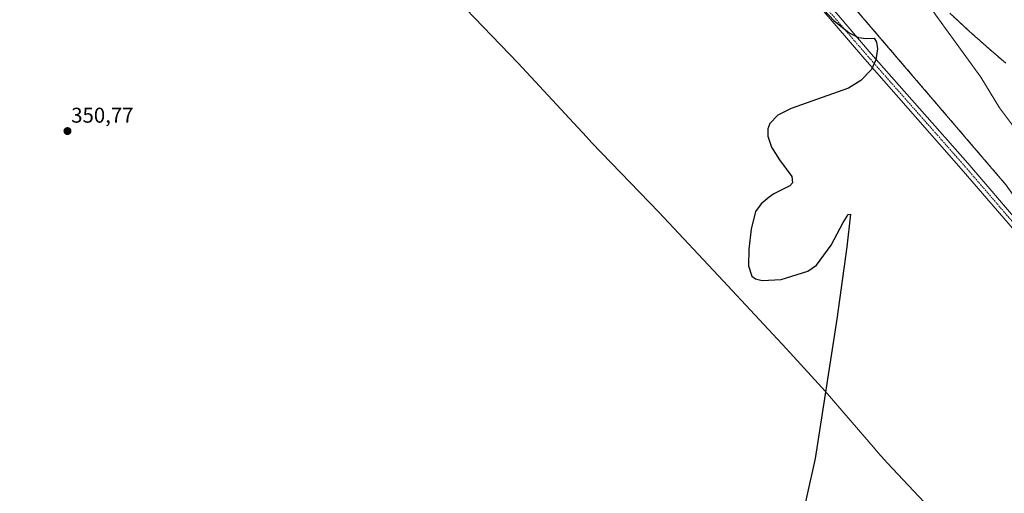
# Model space of a CAD drawing. Units: metres. Extents: x 553071 to 556524, y 4700877 to 4703216.
# Drawn here: x 555276 to 555737, y 4701409 to 4701632 of the extents above; entities that cross this region are included whole.
import ezdxf
from ezdxf.enums import TextEntityAlignment as Align

# ---------------------------------------------------------------- set-up
doc = ezdxf.new("R2010")
doc.units = ezdxf.units.M
doc.header["$MEASUREMENT"] = 0
doc.linetypes.add('TRAZO_Y_PUNTO', pattern=[1, 0.5, -0.25, 0, -0.25])
doc.linetypes.add('TRAZOS', pattern=[0.75, 0.5, -0.25])
for name, color, linetype, lineweight in [('Arbolado forestal', 92, 'TRAZOS', 0), ('Arbolado forestal CxS', 92, 'Continuous', 0), ('Carretera de calzada única', 19, 'Continuous', 13), ('Carretera de calzada única Cxs', 19, 'Continuous', 13), ('Carretera de calzada única eje', 19, 'TRAZO_Y_PUNTO', 0), ('Carátula', 7, 'Continuous', 5), ('Corriente natural Cxs', 5, 'Continuous', 13), ('Corriente natural superficial', 5, 'Continuous', 13), ('Cultivos herbáceos CxS', 92, 'Continuous', 0), ('Curva de nivel maestra', 36, 'Continuous', 30), ('Curva de nivel normal', 36, 'Continuous', 0), ('Punto de cota en terreno', 7, 'Continuous', 0), ('Rótulo de punto de cota en terreno', 19, 'Continuous', 0), ('Suelo desnudo', 252, 'Continuous', 0), ('Suelo desnudo CxS', 43, 'Continuous', 0)]:
    doc.layers.add(name, color=color, linetype=linetype, lineweight=lineweight)
doc.styles.add('Arial', font='txt', dxfattribs={"height": 0.2})

# ---------------------------------------------------------------- blocks, each defined once
blk = doc.blocks.new('*U150')
at = {"layer": 'Arbolado forestal CxS', "color": 92, "linetype": 'Continuous', "lineweight": 0}
for points in [[(555711.59, 4701634.63, 344.32), (555720.68, 4701626.16, 344.07), (555729.96, 4701617.91, 343.78), (555737.86, 4701611.07, 343.68)], [(555873.51, 4701407.9, 348.69), (555780.37, 4701493.62, 349.05), (555738.04, 4701553.95, 349.31), (555619.51, 4701692.59, 349.88), (555553.89, 4701729.63, 350.18), (555505.21, 4701787.84, 348.92), (555435.36, 4701783.6, 349.24), (555378.21, 4701776.2, 349.24), (555329.16, 4701787.52, 348.86), (555322.46, 4701793.21, 348.99), (555310.16, 4701803.04, 348.73), (555310.15, 4701803.05, 348.73), (555298.44, 4701812.41, 348.67), (555276.39, 4701827.44, 348.79), (555271.43, 4701830.22, 348.75)]]:
    blk.add_polyline3d(points, dxfattribs=at)
blk = doc.blocks.new('*U154')
at = {"layer": 'Cultivos herbáceos CxS', "color": 92, "linetype": 'Continuous', "lineweight": 0}
for points in [[(555619.51, 4701692.59, 349.88), (555738.04, 4701553.95, 349.31)], [(555728.97, 4701373.94, 349.28), (555682.49, 4701423.55, 349.43), (555678.07, 4701428.42, 349.49), (555676.67, 4701430.03, 349.51), (555653.27, 4701457.3, 350.02), (555635.19, 4701477.08, 349.85), (555605.46, 4701509.01, 350.32), (555575.35, 4701541.18, 350.3), (555544.03, 4701573.81, 350.42), (555541.42, 4701576.59, 350.41), (555509.48, 4701611.17, 350.31), (555476.67, 4701645.39, 350.49)]]:
    blk.add_polyline3d(points, dxfattribs=at)
blk = doc.blocks.new('*U166')
at = {"layer": 'Suelo desnudo CxS', "color": 43, "linetype": 'Continuous', "lineweight": 0}
blk.add_polyline3d([(555737.86, 4701611.07, 343.68), (555729.96, 4701617.91, 343.78), (555720.68, 4701626.16, 344.07), (555711.59, 4701634.63, 344.32)], dxfattribs=at)
blk = doc.blocks.new('*U169')
at = {"layer": 'Corriente natural Cxs', "color": 5, "linetype": 'Continuous', "lineweight": 13}
blk.add_polyline3d([(555737.86, 4701611.07, 343.68), (555729.96, 4701617.91, 343.78), (555720.68, 4701626.16, 344.07), (555711.59, 4701634.63, 344.32)], dxfattribs=at)
blk = doc.blocks.new('5PATER')
at = {"layer": 'Carátula', "linetype": 'Continuous', "lineweight": 5}
h = blk.add_hatch(color=250, dxfattribs=at)
edge = h.paths.add_edge_path()
edge.add_ellipse((0, 0.01), major_axis=(-1.33, -1.34), ratio=0.999422, start_angle=0, end_angle=360)

msp = doc.modelspace()

# ---------------------------------------------------------------- linework, layer by layer
at = {"layer": 'Arbolado forestal', "color": 92, "linetype": 'TRAZOS', "lineweight": 0}
for points in [[(556523.31, 4701173.98, 345.4), (556421.72, 4701164.48, 347.61), (556250.3, 4701208.56, 348.55), (556236.52, 4701212.1, 348.57), (556220.07, 4701218.66, 348.62), (556101.05, 4701266.08, 348.9), (555985.69, 4701328.52, 349.33), (555873.51, 4701407.9, 348.69), (555780.37, 4701493.62, 349.05), (555738.04, 4701553.95, 349.31), (555619.51, 4701692.59, 349.88), (555553.89, 4701729.63, 350.18), (555505.21, 4701787.84, 348.92), (555503.49, 4701787.73, 348.93), (555500.96, 4701787.58, 348.92), (555498.45, 4701787.43, 348.93), (555435.36, 4701783.6, 349.24), (555378.21, 4701776.2, 349.24), (555329.16, 4701787.53, 348.86)], [(555711.59, 4701634.63, 344.32), (555720.68, 4701626.16, 344.07), (555729.96, 4701617.91, 343.78), (555737.86, 4701611.07, 343.68)]]:
    msp.add_polyline3d(points, dxfattribs=at)
at = {"layer": 'Carretera de calzada única', "color": 19, "linetype": 'Continuous', "lineweight": 13}
for points in [[(555741.92, 4701532.6, 349.31), (555717.04, 4701561.61, 349.41), (555671.84, 4701612.91, 349.66), (555650.73, 4701637.48, 349.78)], [(555653.85, 4701639.98, 349.85), (555674.85, 4701615.53, 349.9), (555720.06, 4701564.23, 349.53), (555745.24, 4701534.88, 349.49)]]:
    msp.add_polyline3d(points, dxfattribs=at)
at = {"layer": 'Carretera de calzada única Cxs', "color": 19, "linetype": 'Continuous', "lineweight": 13}
for points in [[(555741.92, 4701532.6, 349.31), (555717.04, 4701561.61, 349.41), (555671.84, 4701612.91, 349.66), (555650.73, 4701637.48, 349.78)], [(555653.85, 4701639.98, 349.85), (555674.85, 4701615.53, 349.9), (555720.06, 4701564.23, 349.53), (555745.24, 4701534.88, 349.49)]]:
    msp.add_polyline3d(points, dxfattribs=at)
at = {"layer": 'Carretera de calzada única eje', "color": 19, "linetype": 'TRAZO_Y_PUNTO', "lineweight": 0}
msp.add_polyline3d([(555743.58, 4701533.74, 349.41), (555718.55, 4701562.92, 349.45), (555673.34, 4701614.22, 349.78), (555652.29, 4701638.73, 349.76)], dxfattribs=at)
at = {"layer": 'Corriente natural superficial', "color": 5, "linetype": 'Continuous', "lineweight": 13}
msp.add_polyline3d([(555737.86, 4701611.07, 343.68), (555729.96, 4701617.91, 343.78), (555720.68, 4701626.16, 344.07), (555711.59, 4701634.63, 344.32)], dxfattribs=at)
at = {"layer": 'Cultivos herbáceos CxS', "color": 92, "linetype": 'Continuous', "lineweight": 0}
for points in [[(556523.31, 4701173.98, 345.4), (556421.72, 4701164.48, 347.61), (556250.3, 4701208.56, 348.55), (556236.52, 4701212.1, 348.57), (556220.07, 4701218.66, 348.62), (556101.05, 4701266.08, 348.9), (555985.69, 4701328.52, 349.33), (555873.51, 4701407.9, 348.69), (555780.37, 4701493.62, 349.05), (555738.04, 4701553.95, 349.31), (555619.51, 4701692.59, 349.88), (555553.89, 4701729.63, 350.18), (555505.21, 4701787.84, 348.92), (555503.49, 4701787.73, 348.93), (555500.96, 4701787.58, 348.92), (555498.45, 4701787.43, 348.93), (555435.36, 4701783.6, 349.24), (555378.21, 4701776.2, 349.24), (555329.16, 4701787.53, 348.86)], [(555728.97, 4701373.94, 349.28), (555682.49, 4701423.55, 349.43), (555678.07, 4701428.42, 349.49), (555676.67, 4701430.04, 349.51), (555653.27, 4701457.3, 350.02), (555635.19, 4701477.08, 349.85), (555605.46, 4701509.01, 350.32), (555575.35, 4701541.18, 350.3), (555544.03, 4701573.81, 350.42), (555541.42, 4701576.59, 350.41), (555509.48, 4701611.17, 350.31), (555476.67, 4701645.39, 350.49), (555471.75, 4701650.71, 350.44), (555449.5, 4701675.67, 350.41), (555427.26, 4701699.88, 350.38), (555422.12, 4701705.24, 350.34), (555397.23, 4701727.46, 350.36), (555390.66, 4701733.58, 350.25), (555369.78, 4701753.97, 350.32), (555360.16, 4701762.13, 350), (555348.08, 4701771.65, 349.29), (555342.41, 4701776.28, 349.13), (555329.16, 4701787.53, 348.86)]]:
    msp.add_polyline3d(points, dxfattribs=at)
at = {"layer": 'Curva de nivel maestra', "color": 36, "linetype": 'Continuous', "lineweight": 30}
msp.add_polyline3d([(555650.38, 4701638.43, 350), (555657.38, 4701631.12, 350), (555664.56, 4701625.33, 350), (555668.84, 4701623.2, 350), (555672.52, 4701622.74, 350), (555676.22, 4701622.85, 350), (555677.38, 4701620.88, 350), (555677.75, 4701617.81, 350), (555676.98, 4701612.65, 350), (555674.91, 4701608.15, 350), (555670.03, 4701602.94, 350), (555664.26, 4701599.44, 350), (555647.04, 4701593.27, 350), (555637.34, 4701589.92, 350), (555631.16, 4701586.72, 350), (555627.34, 4701582.8, 350), (555626.39, 4701580.3, 350), (555626.34, 4701576.9, 350), (555628.09, 4701571.77, 350), (555631.93, 4701565.73, 350), (555637.63, 4701557.92, 350), (555638.03, 4701554.98, 350), (555636.67, 4701553.57, 350), (555629.23, 4701549.75, 350), (555627.02, 4701548.34, 350), (555623.21, 4701545.2, 350), (555620.66, 4701541.47, 350), (555618.53, 4701533.33, 350), (555617.46, 4701523.85, 350), (555617.3, 4701516.1, 350), (555618.97, 4701511.17, 350), (555620.66, 4701509.92, 350), (555623.75, 4701509.15, 350), (555632.65, 4701509.68, 350), (555645.21, 4701513.51, 350), (555649.21, 4701516.33, 350), (555656.05, 4701525.75, 350), (555661.76, 4701536.45, 350), (555664.09, 4701540.12, 350), (555665.19, 4701540.25, 350), (555663.36, 4701524.94, 350), (555658.66, 4701491.1, 350), (555648.56, 4701425.67, 350), (555640.81, 4701390.73, 350)], dxfattribs=at)
at = {"layer": 'Curva de nivel normal', "color": 36, "linetype": 'Continuous', "lineweight": 0}
msp.add_polyline3d([(555755.56, 4701562.66, 345), (555734.98, 4701590.2, 345), (555726.15, 4701604.5, 345), (555705.03, 4701633.63, 345), (555690.05, 4701656.67, 345), (555677.67, 4701670.33, 345), (555663.65, 4701682.31, 345), (555651.4, 4701692.6, 345), (555629.79, 4701716.4, 345), (555585.78, 4701757.79, 345), (555535.21, 4701810.44, 345), (555510.33, 4701833.35, 345), (555480.42, 4701857.42, 345), (555436.25, 4701888.59, 345), (555417.8, 4701902.81, 345), (555401.89, 4701917.08, 345), (555396.49, 4701920.73, 345), (555386.97, 4701926.13, 345), (555382.52, 4701929.78, 345), (555381.77, 4701933.29, 345)], dxfattribs=at)
at = {"layer": 'Suelo desnudo', "color": 252, "linetype": 'Continuous', "lineweight": 0}
msp.add_polyline3d([(555711.59, 4701634.63, 344.32), (555720.68, 4701626.16, 344.07), (555729.96, 4701617.91, 343.78), (555737.86, 4701611.07, 343.68)], dxfattribs=at)

# ---------------------------------------------------------------- block references
at = {"layer": 'Arbolado forestal CxS', "color": 92, "linetype": 'Continuous', "lineweight": 0}
msp.add_blockref('*U150', (0, 0), dxfattribs=at)
at = {"layer": 'Corriente natural Cxs', "color": 5, "linetype": 'Continuous', "lineweight": 13}
msp.add_blockref('*U169', (0, 0), dxfattribs=at)
at = {"layer": 'Cultivos herbáceos CxS', "color": 92, "linetype": 'Continuous', "lineweight": 0}
msp.add_blockref('*U154', (0, 0), dxfattribs=at)
at = {"layer": 'Punto de cota en terreno', "linetype": 'Continuous', "lineweight": 0}
msp.add_blockref('5PATER', (555298.33, 4701579.25, 350.77), dxfattribs=at)
at = {"layer": 'Suelo desnudo CxS', "color": 43, "linetype": 'Continuous', "lineweight": 0}
msp.add_blockref('*U166', (0, 0), dxfattribs=at)

# ---------------------------------------------------------------- texts
at = {"layer": 'Rótulo de punto de cota en terreno', "color": 19, "linetype": 'Continuous', "lineweight": 0, "style": 'Arial'}
msp.add_text('350,77', height=7, dxfattribs=at).set_placement((555300.09, 4701581.01), align=Align.BOTTOM_LEFT)

doc.saveas('drawing.dxf')
